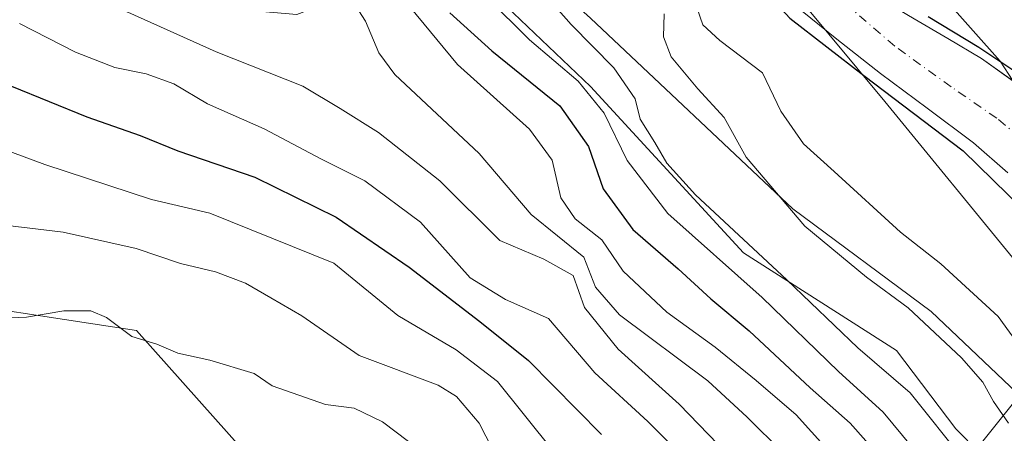
# Model space of a CAD drawing. Units: metres. Extents: x 610111 to 613541, y 4775590 to 4777959.
# Drawn here: x 612978 to 613121, y 4776475 to 4776535 of the extents above; entities that cross this region are included whole.
import ezdxf

# ---------------------------------------------------------------- set-up
doc = ezdxf.new("R2010")
doc.units = ezdxf.units.M
doc.header["$MEASUREMENT"] = 0
doc.linetypes.add('DGN Style 4', pattern=[2.6384748266838614, 1.318413404963828, -0.6592067024819142, 0.001648016756204785, -0.6592067024819142])
for name, color, linetype, lineweight in [('Arbolado forestal CxS', 92, 'Continuous', 0), ('Corriente natural Cxs', 4, 'Continuous', 13), ('Corriente natural eje', 4, 'DGN Style 4', 0), ('Curva de nivel maestra', 30, 'Continuous', 30), ('Curva de nivel normal', 30, 'Continuous', 0), ('Entidad de ámbito territorial', 7, 'Continuous', 0), ('Entidad de ámbito territorial CxS', 92, 'Continuous', 0), ('Espacio natural protegido', 121, 'Continuous', 13), ('Espacio natural protegido CxS', 121, 'Continuous', 0), ('Municipio', 91, 'Continuous', 13), ('Municipio CxS', 4, 'Continuous', 0), ('Núcleo urbano CxS', 7, 'Continuous', 0), ('Suelo desnudo CxS', 253, 'Continuous', 0)]:
    doc.layers.add(name, color=color, linetype=linetype, lineweight=lineweight)

# ---------------------------------------------------------------- blocks, each defined once
blk = doc.blocks.new('*U23')
at = {"layer": 'Arbolado forestal CxS', "color": 92, "linetype": 'Continuous', "lineweight": 0}
for points in [[(613090.4600999998, 4776537.210100001, 149.2535000000062), (613096.7500999998, 4776532.0801, 149.2157000000007), (613103.1300999997, 4776527.100099999, 148.6861000000063), (613109.9101, 4776522.040100001, 148.7704999999987), (613116.7001, 4776516.9901, 148.8220000000001), (613121.6801000005, 4776512.630100001, 148.8920999999973)], [(613131.4197000006, 4776490.2269, 151.4253999999928), (613106.2194999997, 4776458.708699999, 180.5619000000006), (613090.3838999998, 4776428.822699999, 197.8090999999986), (613086.3378999997, 4776400.3399, 202.9704000000056), (613070.6410999997, 4776398.2459, 210.8542000000016), (613058.0839000001, 4776422.326900001, 215.082699999999), (613039.2474999996, 4776446.408100001, 218.8172999999952), (613017.2725000001, 4776464.2071, 220.2900999999983), (612994.6145000001, 4776489.613299999, 214.760500000004), (612960.2364999996, 4776494.874299999, 213.0571999999956), (612962.0652999999, 4776523.736099999, 203.0017999999982), (612967.8513000002, 4776535.326099999, 196.6051000000007), (612970.6920999996, 4776556.624100001, 190.0139999999956), (612954.6130999997, 4776578.5713, 195.4042000000045), (612929.6189000001, 4776594.109300001, 201.6361000000034), (612900.9583000002, 4776599.4463, 208.3929000000062), (612864.1551000001, 4776596.4253, 215.1965000000055)], [(613103.6801000005, 4776547.938899999, 150.7115000000049), (613120.5926999999, 4776528.912500001, 150.2856999999931), (613122.4677999998, 4776525.9957, 149.9146999999939), (613117.8501000004, 4776529.280099999, 149.4921999999933), (613112.9600999998, 4776532.1801, 148.988400000002), (613108.0601000005, 4776535.040100001, 149.1095999999961)]]:
    blk.add_polyline3d(points, dxfattribs=at)
blk = doc.blocks.new('*U32')
at = {"layer": 'Núcleo urbano CxS', "color": 7, "linetype": 'Continuous', "lineweight": 0}
blk.add_polyline3d([(613122.4677999998, 4776525.9957, 149.9146999999939), (613120.5926999999, 4776528.912500001, 150.2856999999931), (613103.6801000005, 4776547.938899999, 150.7115000000049), (613079.3685, 4776575.421700001, 153.8068999999959), (613055.0566999996, 4776598.6765, 150.8414000000048), (613026.0703999996, 4776620.921900001, 147.6771000000008), (613025.8800999997, 4776621.5101, 147.7013000000006), (613025.9401000004, 4776622.4001, 147.5565000000061), (613026.0719, 4776623.6669, 147.4076999999961), (613027.6080999998, 4776638.421900001, 145.8188999999984)], dxfattribs=at)
blk = doc.blocks.new('*U34')
at = {"layer": 'Suelo desnudo CxS', "color": 253, "linetype": 'Continuous', "lineweight": 0}
for points in [[(613108.0601000005, 4776535.040100001, 149.1095999999961), (613112.9600999998, 4776532.1801, 148.988400000002), (613117.8501000004, 4776529.280099999, 149.4921999999933), (613122.4677999998, 4776525.9957, 149.9146999999939)], [(613121.6801000005, 4776512.630100001, 148.8920999999973), (613116.7001, 4776516.9901, 148.8220000000001), (613109.9101, 4776522.040100001, 148.7704999999987), (613103.1300999997, 4776527.100099999, 148.6861000000063), (613096.7500999998, 4776532.0801, 149.2157000000007), (613090.4600999998, 4776537.210100001, 149.2535000000062)]]:
    blk.add_polyline3d(points, dxfattribs=at)

msp = doc.modelspace()

# ---------------------------------------------------------------- linework, layer by layer
at = {"layer": 'Arbolado forestal CxS', "color": 92, "linetype": 'Continuous', "lineweight": 0}
for points in [[(613016.8860999999, 4776627.9703, 151.4619999999995), (613016.7301000003, 4776625.720100001, 151.7758000000031), (613016.9200999998, 4776622.780099999, 151.8113000000012), (613017.7200999996, 4776619.9101, 152.0688999999984), (613020.7001, 4776614.520099999, 152.2593000000052), (613025.6801000005, 4776608.420100001, 151.2887999999948), (613031.1300999997, 4776603.0001, 149.3874999999971), (613037.9600999998, 4776597.0801, 147.0351999999984), (613044.6401000004, 4776591.030099999, 147.1263999999937), (613051.7701000003, 4776583.7401, 147.1747999999934), (613058.8400999998, 4776576.380100001, 148.2106000000058), (613065.1801000005, 4776569.6801, 147.8120999999956), (613071.3901000004, 4776562.870100001, 148.2544000000053), (613076.0500999996, 4776555.690099999, 149.0559000000067), (613080.4801000003, 4776548.280099999, 149.4474999999948), (613085.1700999998, 4776542.470100001, 149.2694000000047), (613090.4600999998, 4776537.210100001, 149.2535000000062), (613096.7500999998, 4776532.0801, 149.2157000000007), (613103.1300999997, 4776527.100099999, 148.6861000000063), (613109.9101, 4776522.040100001, 148.7704999999987), (613116.7001, 4776516.9901, 148.8220000000001), (613121.6801000005, 4776512.630100001, 148.8920999999973)], [(613026.0703999996, 4776620.921900001, 147.6771000000008), (613055.0566999996, 4776598.6765, 150.8414000000048), (613079.3685, 4776575.421700001, 153.8068999999959), (613103.6801000005, 4776547.938899999, 150.7115000000049), (613120.5926999999, 4776528.912500001, 150.2856999999931), (613122.4677999998, 4776525.9957, 149.9146999999939)], [(613026.0703999996, 4776620.921900001, 147.6771000000008), (613026.6501000002, 4776619.130100001, 147.5767999999953), (613028.3800999997, 4776617.100099999, 147.0681000000041), (613032.7901, 4776613.640100001, 146.2235999999975), (613038.5201000003, 4776609.030099999, 146.472099999999), (613044.2500999998, 4776604.420100001, 148.3510999999999), (613050.7001, 4776599.2301, 148.7436000000016), (613057.1101000002, 4776593.9901, 148.194399999993), (613063.2801000001, 4776587.700099999, 148.1006000000052), (613068.9501, 4776580.9301, 148.5764000000054), (613074.9700999996, 4776574.0101, 148.6143000000011), (613080.7901, 4776566.920100001, 147.7054999999964), (613085.2801000001, 4776560.2401, 147.6515000000072), (613089.5601000005, 4776553.4101, 147.626099999994), (613093.8101000005, 4776547.0601, 147.5191999999952), (613098.7801000001, 4776541.2501, 147.9492000000027), (613103.2801000001, 4776537.920100001, 148.3349000000017), (613108.0601000005, 4776535.040100001, 149.1095999999961), (613112.9600999998, 4776532.1801, 148.988400000002), (613117.8501000004, 4776529.280099999, 149.4921999999933), (613122.4677999998, 4776525.9957, 149.9146999999939)], [(612815.4700999996, 4776384.082900001, 223.5893999999971), (612826.7903000005, 4776395.9419, 221.786500000002), (612833.7981000004, 4776408.3399, 219.5246999999945), (612835.4151, 4776414.2697, 218.7342000000062), (612842.5053000003, 4776420.6753, 218.158500000005), (612835.4018999999, 4776436.0557, 213.9569999999949), (612833.1799, 4776440.866900001, 213.3053000000073), (612831.1546999998, 4776446.176899999, 213.6903000000021), (612856.4137000004, 4776469.949899999, 212.8436999999976), (612872.7577000001, 4776464.0067, 214.0647000000026), (612909.7304999996, 4776473.741699999, 215.4328999999998), (612917.3337000003, 4776496.694499999, 213.3261000000057), (612960.2364999996, 4776494.874299999, 213.0571999999956), (612994.6145000001, 4776489.613299999, 214.760500000004), (613017.2725000001, 4776464.2071, 220.2900999999983), (613039.2474999996, 4776446.408100001, 218.8172999999952), (613058.0839000001, 4776422.326900001, 215.082699999999), (613070.6410999997, 4776398.2459, 210.8542000000016), (613086.3378999997, 4776400.3399, 202.9704000000056), (613090.3838999998, 4776428.822699999, 197.8090999999986), (613106.2194999997, 4776458.708699999, 180.5619000000006), (613131.4197000006, 4776490.2269, 151.4253999999928)], [(612960.2364999996, 4776494.874299999, 213.0571999999956), (612994.6145000001, 4776489.613299999, 214.760500000004), (613017.2725000001, 4776464.2071, 220.2900999999983), (613039.2474999996, 4776446.408100001, 218.8172999999952), (613058.0839000001, 4776422.326900001, 215.082699999999), (613070.6410999997, 4776398.2459, 210.8542000000016), (613086.3378999997, 4776400.3399, 202.9704000000056), (613090.3838999998, 4776428.822699999, 197.8090999999986), (613106.2194999997, 4776458.708699999, 180.5619000000006), (613131.4197000006, 4776490.2269, 151.4253999999928), (613132.1915999996, 4776491.0825, 151.3169000000053)], [(612960.2364999996, 4776494.874299999, 213.0571999999956), (612994.6145000001, 4776489.613299999, 214.760500000004), (613017.2725000001, 4776464.2071, 220.2900999999983), (613039.2474999996, 4776446.408100001, 218.8172999999952), (613058.0839000001, 4776422.326900001, 215.082699999999), (613070.6410999997, 4776398.2459, 210.8542000000016), (613086.3378999997, 4776400.3399, 202.9704000000056), (613090.3838999998, 4776428.822699999, 197.8090999999986), (613106.2194999997, 4776458.708699999, 180.5619000000006), (613131.4197000006, 4776490.2269, 151.4253999999928), (613132.1915999996, 4776491.0825, 151.3169000000053)]]:
    msp.add_polyline3d(points, dxfattribs=at)
at = {"layer": 'Corriente natural Cxs', "color": 4, "linetype": 'Continuous', "lineweight": 13}
for points in [[(613121.6801000005, 4776512.630100001, 148.8920999999973), (613116.7001, 4776516.9901, 148.8220000000001), (613109.9101, 4776522.040100001, 148.7704999999987), (613103.1300999997, 4776527.100099999, 148.6861000000063), (613096.7500999998, 4776532.0801, 149.2157000000007), (613090.4600999998, 4776537.210100001, 149.2535000000062), (613085.1700999998, 4776542.470100001, 149.2694000000047), (613080.4801000003, 4776548.280099999, 149.4474999999948), (613076.0500999996, 4776555.690099999, 149.0559000000067), (613071.3901000004, 4776562.870100001, 148.2544000000053), (613065.1801000005, 4776569.6801, 147.8120999999956), (613058.8400999998, 4776576.380100001, 148.2106000000058), (613051.7701000003, 4776583.7401, 147.1747999999934), (613044.6401000004, 4776591.030099999, 147.1263999999937), (613037.9600999998, 4776597.0801, 147.0351999999984), (613031.1300999997, 4776603.0001, 149.3874999999971), (613025.6801000005, 4776608.420100001, 151.2887999999948), (613020.7001, 4776614.520099999, 152.2593000000052), (613017.7200999996, 4776619.9101, 152.0688999999984), (613016.9200999998, 4776622.780099999, 151.8113000000012), (613016.7301000003, 4776625.720100001, 151.7758000000031), (613016.9200999998, 4776628.460100001, 151.3029999999999), (613017.0597000001, 4776630.0305, 150.7801000000036)], [(613026.0719, 4776623.6669, 147.4076999999961), (613025.9401000004, 4776622.4001, 147.5565000000061), (613025.8800999997, 4776621.5101, 147.7013000000006), (613026.6501000002, 4776619.130100001, 147.5767999999953), (613028.3800999997, 4776617.100099999, 147.0681000000041), (613032.7901, 4776613.640100001, 146.2235999999975), (613038.5201000003, 4776609.030099999, 146.472099999999), (613044.2500999998, 4776604.420100001, 148.3510999999999), (613050.7001, 4776599.2301, 148.7436000000016), (613057.1101000002, 4776593.9901, 148.194399999993), (613063.2801000001, 4776587.700099999, 148.1006000000052), (613068.9501, 4776580.9301, 148.5764000000054), (613074.9700999996, 4776574.0101, 148.6143000000011), (613080.7901, 4776566.920100001, 147.7054999999964), (613085.2801000001, 4776560.2401, 147.6515000000072), (613089.5601000005, 4776553.4101, 147.626099999994), (613093.8101000005, 4776547.0601, 147.5191999999952), (613098.7801000001, 4776541.2501, 147.9492000000027), (613103.2801000001, 4776537.920100001, 148.3349000000017), (613108.0601000005, 4776535.040100001, 149.1095999999961), (613112.9600999998, 4776532.1801, 148.988400000002), (613117.8501000004, 4776529.280099999, 149.4921999999933), (613123.5301000001, 4776525.2401, 150.0293999999994)], [(613121.6801000005, 4776512.630100001, 148.8920999999973), (613116.7001, 4776516.9901, 148.8220000000001), (613109.9101, 4776522.040100001, 148.7704999999987), (613103.1300999997, 4776527.100099999, 148.6861000000063), (613096.7500999998, 4776532.0801, 149.2157000000007), (613090.4600999998, 4776537.210100001, 149.2535000000062)], [(613108.0601000005, 4776535.040100001, 149.1095999999961), (613112.9600999998, 4776532.1801, 148.988400000002), (613117.8501000004, 4776529.280099999, 149.4921999999933), (613123.5301000001, 4776525.2401, 150.0293999999994)]]:
    msp.add_polyline3d(points, dxfattribs=at)
at = {"layer": 'Corriente natural eje', "color": 4, "linetype": 'DGN Style 4', "lineweight": 0}
msp.add_polyline3d([(613159.1350999996, 4776486.8751, 153.0642999999982), (613155.8501000004, 4776487.9101, 152.3441000000021), (613151.5701000001, 4776489.710100001, 150.530700000003), (613142.9600999998, 4776491.130100001, 149.3196000000025), (613139.3101000005, 4776494.690099999, 149.6058000000048), (613134.8400999998, 4776501.360099999, 148.9671999999991), (613131.1901000004, 4776508.210100001, 148.4033000000054), (613125.5500999996, 4776516.020099999, 148.6073999999935), (613120.0800999999, 4776520.5801, 148.601999999999), (613113.4101, 4776525.1501, 148.4143999999942), (613105.2001, 4776531.0801, 148.1098999999958), (613099.2600999996, 4776536.200099999, 147.8847999999998), (613092.8000999996, 4776542.290100001, 147.1690999999992), (613085.4001000002, 4776552.0601, 147.417300000001), (613078.1001000004, 4776563.200099999, 146.3276000000042), (613064.9600999998, 4776577.8101, 147.323000000004), (613055.9501, 4776586.8101, 146.571100000001), (613044.3601000002, 4776597.5801, 145.8261999999959), (613035.3201000001, 4776605.340100001, 146.7885999999999), (613026.9200999998, 4776613.470100001, 148.6640999999945), (613022.9101, 4776618.940099999, 149.7091999999975), (613021.8101000005, 4776621.590100001, 149.7400000000052), (613021.4301000005, 4776625.4301, 149.5326999999961), (613021.5685000002, 4776626.864700001, 149.3763000000035)], dxfattribs=at)
at = {"layer": 'Curva de nivel maestra', "color": 30, "linetype": 'Continuous', "lineweight": 30, "flags": 128}
for points, elevation in [([(613016.7199999997, 4776630.260700001), (613016.0116999998, 4776628.004899999), (613015.4164000005, 4776624.6546), (613016.2101999996, 4776619.4158), (613020.0202000003, 4776613.4627), (613024.7033000002, 4776607.7477), (613032.4500000002, 4776599.2601), (613035.2300000006, 4776595.860099999), (613040.7199999997, 4776592.290100001), (613042.8200000003, 4776589.3301), (613044.0700000003, 4776584.4301), (613046.2699999996, 4776580.780099999), (613052.3600000005, 4776575.590100001), (613060.0300000003, 4776570.5101), (613065.8200000003, 4776565.5701), (613070.4400000004, 4776560.1601), (613075.0466, 4776554.1414), (613080.4841999998, 4776545.406199999), (613089.9034000002, 4776535.1403), (613100.6984000001, 4776526.7795), (613115.1900000004, 4776515.8301), (613123.8700000001, 4776507.340100001)], 150), ([(613040.3399999999, 4776535.920100001), (613046.4699999997, 4776530.380100001), (613056.3700000001, 4776522.360099999), (613060.5499999998, 4776516.460100001), (613062.6900000004, 4776510.280099999), (613067.0300000003, 4776504.370100001), (613073.6200000001, 4776498.620100001), (613078.3600000005, 4776494.270099999), (613083.9500000002, 4776489.5801), (613092.8600000005, 4776481.300100001), (613098.6799999997, 4776476.130100001), (613105.5599999996, 4776468.4001)], 175), ([(613125.9126000004, 4776525.2687), (613117.4458999997, 4776530.891100001), (613110.0949999997, 4776535.335100001)], 150), ([(612976.4199999999, 4776525.2401), (612987.4100000003, 4776520.7601), (612995.1699999999, 4776518.040100001), (613000.6600000003, 4776515.800100001), (613011.9000000004, 4776511.9801), (613023.75, 4776506.140100001), (613034.3700000001, 4776498.840100001), (613044.7199999997, 4776490.9301), (613051.8099999996, 4776485.2501), (613062.4500000002, 4776474.4801)], 200)]:
    msp.add_lwpolyline(points, dxfattribs=dict(at, elevation=elevation))
at = {"layer": 'Curva de nivel normal', "color": 30, "linetype": 'Continuous', "lineweight": 0, "flags": 128}
for points, elevation in [([(612976.7300000006, 4776605.100000001), (612980.2300000006, 4776597.100000001), (612986.3300000001, 4776586.100000001), (612993.8799999999, 4776561.210000001), (612996.2300000006, 4776555.5), (613000.7699999996, 4776551.449999999), (613008.9600000001, 4776545.980000001), (613016.7699999996, 4776543.130000001), (613024.0599999996, 4776543.08), (613027.0199999996, 4776542.25), (613030.2100000001, 4776539.710000001), (613034.5099999999, 4776536.83), (613041.4400000004, 4776528.4), (613051.9400000004, 4776519), (613055.2400000002, 4776514.439999999), (613056.4900000002, 4776508.960000001), (613058.6200000001, 4776505.92), (613062.4800000006, 4776502.84), (613065.5800000001, 4776498.279999999), (613071.9500000002, 4776492.310000001), (613079.0199999996, 4776487.220000001), (613084.9800000006, 4776482.359999999), (613090.8200000003, 4776477.359999999), (613097.5199999996, 4776469.890000001)], 180), ([(613009.0450999998, 4776596.981100001), (613014.0800000001, 4776588.880000001), (613020.9299999997, 4776575.880000001), (613029.5499999998, 4776561.880000001), (613036.6799999997, 4776554.67), (613043.1399999997, 4776550.300000001), (613046.4800000006, 4776547.41), (613050.0499999998, 4776544.300000001), (613052.7999999998, 4776540.16), (613058.0300000003, 4776534.230000001), (613064.2400000002, 4776527.91), (613067.3499999996, 4776523.380000001), (613068.0800000001, 4776520.439999999), (613070.2000000002, 4776517.060000001), (613071.9699999997, 4776514), (613076.1600000003, 4776509.41), (613089.4900000002, 4776497.029999999), (613099.8399999999, 4776487.109999999), (613107.4600000001, 4776480.550000001), (613115.4000000004, 4776470.630000001), (613118.7999999998, 4776466.84), (613122.0099999999, 4776464.369999999)], 165), ([(612973.6299999999, 4776587.199999999), (612982.4500000002, 4776561.949999999), (612986.0700000003, 4776553.529999999), (612989.7100000001, 4776548.970000001), (612993.3200000003, 4776545.66), (613001.3099999996, 4776540.980000001), (613012.9199999999, 4776536.119999999), (613018, 4776535.710000001), (613023.2699999996, 4776537.689999999), (613026.0800000001, 4776537.710000001), (613028.0300000003, 4776534.74), (613029.9600000001, 4776530.130000001), (613032.3099999996, 4776526.930000001), (613044.6100000005, 4776515.449999999), (613052.1799999997, 4776506.539999999), (613059.8600000005, 4776500.33), (613061.5599999996, 4776495.960000001), (613065.0599999996, 4776491.92), (613077.9699999997, 4776482.289999999), (613083.6600000003, 4776477.02), (613088.8700000001, 4776471.859999999)], 185), ([(613083.6699999999, 4776468.640000001), (613073.79, 4776478.9), (613064.8499999996, 4776486.9), (613059.9600000001, 4776492.99), (613058.3099999996, 4776497.65), (613054.04, 4776500.039999999), (613047.5899999999, 4776502.730000001), (613038.8399999999, 4776511.439999999), (613029.9299999997, 4776518.480000001), (613024.3200000003, 4776522.01), (613018.9000000004, 4776525.27), (613006.2300000006, 4776530.27), (612993.3600000005, 4776536.050000001), (612983.6600000003, 4776542.17), (612975.3399999999, 4776548.34)], 190), ([(613110.8300000001, 4776468.930000001), (613103.5099999999, 4776477.75), (613097.0099999999, 4776483.66), (613085.8499999996, 4776494.439999999), (613072.1299999999, 4776506.710000001), (613066.1600000003, 4776514.41), (613062.8099999996, 4776521.32), (613059.0599999996, 4776525.960000001), (613051.9600000001, 4776532), (613045.7300000006, 4776538.199999999)], 170), ([(613121.8099999996, 4776476.119999999), (613119.5899999999, 4776479.279999999), (613118.04, 4776482.08), (613114.9600000001, 4776485.67), (613107.1600000003, 4776492.939999999), (613101.0899999999, 4776497.390000001), (613092.0999999996, 4776504.84), (613083.5199999996, 4776514.880000001), (613080.3399999999, 4776520.699999999), (613076.4800000006, 4776524.859999999), (613072.6200000001, 4776529.51), (613071.5, 4776532.439999999), (613071.5599999996, 4776535.77)], 160), ([(613125.9000000004, 4776483.939999999), (613120.3099999996, 4776491.680000001), (613111.9400000004, 4776499.359999999), (613106.0599999996, 4776503.960000001), (613096.3899999997, 4776512.810000001), (613091.8799999999, 4776516.82), (613088.6100000005, 4776521.59), (613085.9000000004, 4776527.17), (613079.7100000001, 4776531.9), (613077.2100000001, 4776534.180000001), (613076.3700000001, 4776536.58)], 155), ([(612977.5800000001, 4776534.369999999), (612985.7199999997, 4776530.189999999), (612991.4800000006, 4776527.949999999), (612996.0199999996, 4776527.050000001), (613000.0899999999, 4776525.57), (613004.9600000001, 4776522.65), (613013.2300000006, 4776519.02), (613021.5099999999, 4776514.66), (613027.9400000004, 4776511.449999999), (613036.0300000003, 4776505.41), (613043.3099999996, 4776497.310000001), (613048.4600000001, 4776494.16), (613054.7100000001, 4776491.4), (613061.4500000002, 4776483.470000001), (613069.2199999997, 4776476.390000001), (613074.0999999996, 4776471.480000001)], 195), ([(613055.3200000003, 4776472.119999999), (613047.25, 4776482.210000001), (613041.2699999996, 4776486.810000001), (613032.7199999997, 4776491.84), (613023.4199999999, 4776499.449999999), (613005.3200000003, 4776506.730000001), (612996.8399999999, 4776508.730000001), (612981.2599999999, 4776513.82), (612965.7400000002, 4776519.560000001)], 205), ([(612972.1200000001, 4776505.369999999), (612983.9500000002, 4776503.970000001), (612994.5599999996, 4776501.58), (613001.0599999996, 4776499.42), (613006.1399999997, 4776498.16), (613010.5199999996, 4776496.550000001), (613014.2300000006, 4776494.380000001), (613018.7599999999, 4776491.77), (613027.0899999999, 4776485.980000001), (613038.5999999996, 4776481.67), (613041.2800000003, 4776480), (613044.5999999996, 4776476.119999999), (613047.54, 4776470.430000001)], 210), ([(612961.9825999998, 4776492.087200001), (612965.6600000003, 4776491.630000001), (612970.8600000005, 4776491.220000001), (612978.5999999996, 4776491.560000001), (612984.04, 4776492.49), (612987.9800000006, 4776492.5), (612990.2400000002, 4776491.51), (612993.9299999997, 4776488.74), (612997.5999999996, 4776487.640000001), (613000.6399999997, 4776486.32), (613005.2999999998, 4776485.32), (613011.7999999998, 4776483.369999999), (613014.3899999997, 4776481.58), (613022.2000000002, 4776478.859999999), (613026.3899999997, 4776478.32), (613030.4900000002, 4776476.34), (613036.0800000001, 4776472.109999999)], 215)]:
    msp.add_lwpolyline(points, dxfattribs=dict(at, elevation=elevation))
at = {"layer": 'Entidad de ámbito territorial', "color": 7, "linetype": 'Continuous', "lineweight": 0, "flags": 128}
msp.add_lwpolyline([(613022.801, 4776641.608), (613028.8269999987, 4776625.754000001), (613035.3889999986, 4776614.583000001), (613036.4939999989, 4776612.701000002), (613046.8479999996, 4776593.688), (613061.521, 4776574.056000001), (613083.3309999986, 4776547.592000001), (613103.7359999998, 4776523.029), (613123.2489999991, 4776499.222999998)], dxfattribs=at)
at = {"layer": 'Entidad de ámbito territorial CxS', "color": 92, "linetype": 'Continuous', "lineweight": 0, "flags": 128}
msp.add_lwpolyline([(613022.8010000007, 4776641.607999999), (613028.8269999995, 4776625.754000001), (613035.3889999995, 4776614.583000001), (613036.4939999997, 4776612.701), (613046.8480000005, 4776593.687999999), (613061.5210000008, 4776574.056), (613083.3309999994, 4776547.592), (613103.7360000005, 4776523.028999999), (613123.2490000001, 4776499.222999999)], dxfattribs=at)
at = {"layer": 'Espacio natural protegido', "color": 121, "linetype": 'Continuous', "lineweight": 13, "flags": 128}
for points in [[(612994.0343000002, 4776667.426499999), (612994.6503999986, 4776638.233999998), (612990.4153999991, 4776630.317099998), (612990.4153999991, 4776621.221100003), (612992.8663999997, 4776615.157100001), (612997.767499999, 4776601.816100001), (613006.9576999998, 4776590.294100001), (613021.660899999, 4776570.2822), (613041.7070999988, 4776552.413200002), (613060.8443999985, 4776535.171299998), (613090.3577999999, 4776507.383400001), (613110.5130999992, 4776492.4204), (613127.7892999996, 4776476.0334)], [(612942.015699999, 4776640.020000001), (612954.2688999984, 4776636.380999999), (612972.0360999993, 4776626.072000001), (612981.2252000005, 4776618.795), (612987.3522999994, 4776601.816000002), (612997.1545000002, 4776588.475099998), (613010.0206999984, 4776571.495100002), (613016.7597999997, 4776563.005100003), (613037.3809999999, 4776547.595199999), (613060.8443999985, 4776525.196200003), (613083.1596999991, 4776500.970299998), (613105.475, 4776486.720299999), (613114.1120999992, 4776475.3203), (613141.4665, 4776447.532400004)]]:
    msp.add_lwpolyline(points, dxfattribs=at)
at = {"layer": 'Espacio natural protegido CxS', "color": 121, "linetype": 'Continuous', "lineweight": 0, "flags": 128}
for points in [[(613127.7893000003, 4776476.033399999), (613110.5131, 4776492.420399999), (613090.3578000007, 4776507.383400001), (613060.8443999994, 4776535.171299999), (613041.7070999995, 4776552.4132), (613021.6608999998, 4776570.282199999), (613006.9577000006, 4776590.2941), (612997.7674999998, 4776601.816099999), (612992.8664000005, 4776615.157100001), (612990.4153999998, 4776621.221100002), (612990.4153999998, 4776630.317099999), (612994.6503999993, 4776638.233999998), (612994.034300001, 4776667.4265)], [(612942.0157, 4776640.02), (612954.2688999993, 4776636.380999999), (612972.0361000003, 4776626.072000001), (612981.2252000012, 4776618.795), (612987.3523000003, 4776601.816000001), (612997.1545000012, 4776588.475099999), (613010.0206999992, 4776571.495100001), (613016.7598000005, 4776563.005100002), (613037.3810000008, 4776547.5952), (613060.8443999994, 4776525.196200001), (613083.1597000001, 4776500.970299999), (613105.4750000007, 4776486.7203), (613114.1120999999, 4776475.3203), (613141.4665000008, 4776447.532400002)]]:
    msp.add_lwpolyline(points, dxfattribs=at)
at = {"layer": 'Municipio', "color": 91, "linetype": 'Continuous', "lineweight": 13, "flags": 128}
msp.add_lwpolyline([(613022.801, 4776641.608), (613028.8269999987, 4776625.754000001), (613035.3889999986, 4776614.583000001), (613036.4939999989, 4776612.701000002), (613046.8479999996, 4776593.688), (613061.521, 4776574.056000001), (613083.3309999986, 4776547.592000001), (613103.7359999998, 4776523.029), (613123.2489999991, 4776499.222999998)], dxfattribs=at)
msp.add_lwpolyline([(613022.801, 4776641.608), (613028.8269999987, 4776625.754000001), (613035.3889999986, 4776614.583000001), (613036.4939999989, 4776612.701000002), (613046.8479999996, 4776593.688), (613061.521, 4776574.056000001), (613083.3309999986, 4776547.592000001), (613103.7359999998, 4776523.029), (613123.2489999991, 4776499.222999998)], dxfattribs=at)
at = {"layer": 'Municipio CxS', "color": 4, "linetype": 'Continuous', "lineweight": 0, "flags": 128}
for points in [[(613123.2490000001, 4776499.222999999), (613103.7360000005, 4776523.028999999), (613083.3309999994, 4776547.592), (613061.5210000008, 4776574.056), (613046.8480000005, 4776593.687999999), (613036.4939999997, 4776612.701), (613035.3889999995, 4776614.583000001), (613028.8269999995, 4776625.754000001), (613022.8010000007, 4776641.607999999)], [(613022.8010000007, 4776641.607999999), (613028.8269999995, 4776625.754000001), (613035.3889999995, 4776614.583000001), (613036.4939999997, 4776612.701), (613046.8480000005, 4776593.687999999), (613061.5210000008, 4776574.056), (613083.3309999994, 4776547.592), (613103.7360000005, 4776523.028999999), (613123.2490000001, 4776499.222999999)]]:
    msp.add_lwpolyline(points, dxfattribs=at)
at = {"layer": 'Núcleo urbano CxS', "color": 7, "linetype": 'Continuous', "lineweight": 0}
msp.add_polyline3d([(613026.0703999996, 4776620.921900001, 147.6771000000008), (613055.0566999996, 4776598.6765, 150.8414000000048), (613079.3685, 4776575.421700001, 153.8068999999959), (613103.6801000005, 4776547.938899999, 150.7115000000049), (613120.5926999999, 4776528.912500001, 150.2856999999931), (613122.4677999998, 4776525.9957, 149.9146999999939)], dxfattribs=at)
at = {"layer": 'Suelo desnudo CxS', "color": 253, "linetype": 'Continuous', "lineweight": 0}
for points in [[(613016.8860999999, 4776627.9703, 151.4619999999995), (613016.7301000003, 4776625.720100001, 151.7758000000031), (613016.9200999998, 4776622.780099999, 151.8113000000012), (613017.7200999996, 4776619.9101, 152.0688999999984), (613020.7001, 4776614.520099999, 152.2593000000052), (613025.6801000005, 4776608.420100001, 151.2887999999948), (613031.1300999997, 4776603.0001, 149.3874999999971), (613037.9600999998, 4776597.0801, 147.0351999999984), (613044.6401000004, 4776591.030099999, 147.1263999999937), (613051.7701000003, 4776583.7401, 147.1747999999934), (613058.8400999998, 4776576.380100001, 148.2106000000058), (613065.1801000005, 4776569.6801, 147.8120999999956), (613071.3901000004, 4776562.870100001, 148.2544000000053), (613076.0500999996, 4776555.690099999, 149.0559000000067), (613080.4801000003, 4776548.280099999, 149.4474999999948), (613085.1700999998, 4776542.470100001, 149.2694000000047), (613090.4600999998, 4776537.210100001, 149.2535000000062), (613096.7500999998, 4776532.0801, 149.2157000000007), (613103.1300999997, 4776527.100099999, 148.6861000000063), (613109.9101, 4776522.040100001, 148.7704999999987), (613116.7001, 4776516.9901, 148.8220000000001), (613121.6801000005, 4776512.630100001, 148.8920999999973)], [(613026.0703999996, 4776620.921900001, 147.6771000000008), (613026.6501000002, 4776619.130100001, 147.5767999999953), (613028.3800999997, 4776617.100099999, 147.0681000000041), (613032.7901, 4776613.640100001, 146.2235999999975), (613038.5201000003, 4776609.030099999, 146.472099999999), (613044.2500999998, 4776604.420100001, 148.3510999999999), (613050.7001, 4776599.2301, 148.7436000000016), (613057.1101000002, 4776593.9901, 148.194399999993), (613063.2801000001, 4776587.700099999, 148.1006000000052), (613068.9501, 4776580.9301, 148.5764000000054), (613074.9700999996, 4776574.0101, 148.6143000000011), (613080.7901, 4776566.920100001, 147.7054999999964), (613085.2801000001, 4776560.2401, 147.6515000000072), (613089.5601000005, 4776553.4101, 147.626099999994), (613093.8101000005, 4776547.0601, 147.5191999999952), (613098.7801000001, 4776541.2501, 147.9492000000027), (613103.2801000001, 4776537.920100001, 148.3349000000017), (613108.0601000005, 4776535.040100001, 149.1095999999961), (613112.9600999998, 4776532.1801, 148.988400000002), (613117.8501000004, 4776529.280099999, 149.4921999999933), (613122.4677999998, 4776525.9957, 149.9146999999939)]]:
    msp.add_polyline3d(points, dxfattribs=at)

# ---------------------------------------------------------------- block references
at = {"layer": 'Arbolado forestal CxS', "color": 92, "linetype": 'Continuous', "lineweight": 0}
msp.add_blockref('*U23', (0, 0), dxfattribs=at)
at = {"layer": 'Núcleo urbano CxS', "color": 7, "linetype": 'Continuous', "lineweight": 0}
msp.add_blockref('*U32', (0, 0), dxfattribs=at)
at = {"layer": 'Suelo desnudo CxS', "color": 253, "linetype": 'Continuous', "lineweight": 0}
msp.add_blockref('*U34', (0, 0), dxfattribs=at)

doc.saveas('drawing.dxf')
